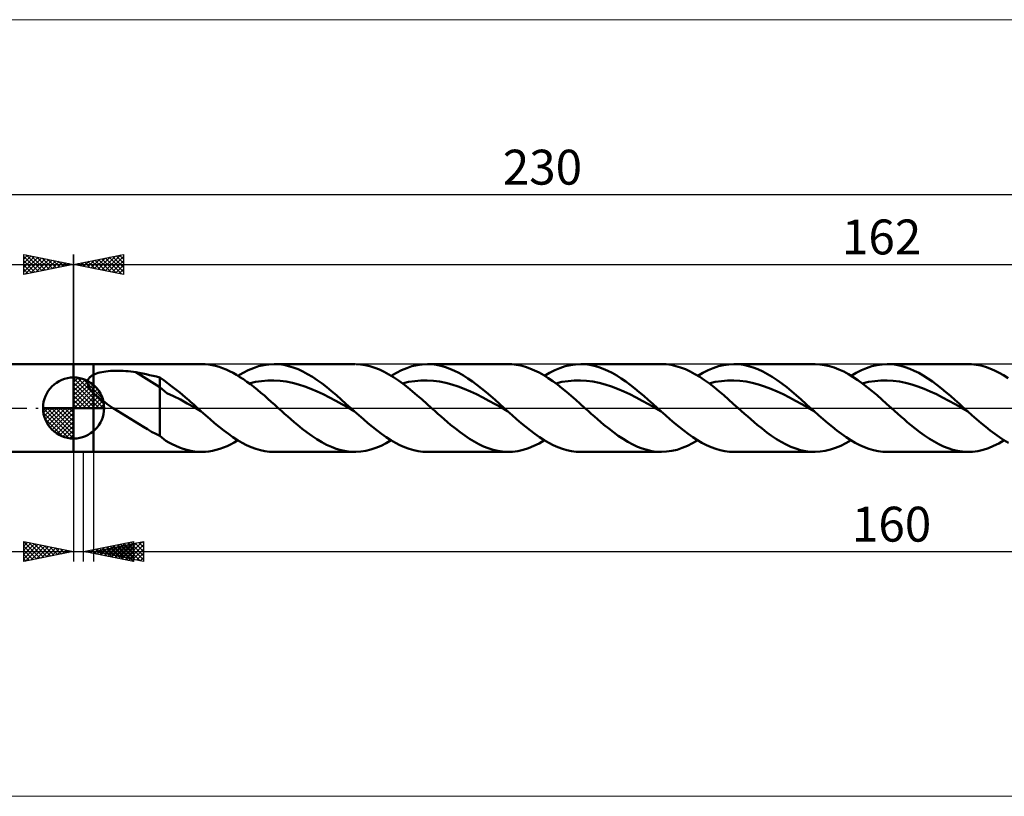
# Model space of a CAD drawing. Units: millimetres. Extents: x -101 to 331, y -39 to 39.
# Drawn here: x -5 to 93, y -39 to 39 of the extents above; entities that cross this region are included whole.
import ezdxf
from ezdxf.enums import TextEntityAlignment as Align

# ---------------------------------------------------------------- set-up
doc = ezdxf.new("R2010")
doc.units = ezdxf.units.MM
doc.header["$LTSCALE"] = 4.6
doc.linetypes.add('cc_dim_arrow', pattern=[0])
doc.linetypes.add('LONGDASH_DASH', pattern=[0.85, 0.4, -0.2, 0.05, -0.2])
for name, color, linetype in [('1', 4, 'CONTINUOUS'), ('2', 7, 'CONTINUOUS'), ('4', 2, 'LONGDASH_DASH'), ('CUT', 1, 'CONTINUOUS'), ('INFTOTAL', 9, 'CONTINUOUS'), ('NOCUT', 7, 'CONTINUOUS'), ('SK1', 4, 'CONTINUOUS'), ('SK2', 7, 'CONTINUOUS'), ('SK4', 2, 'LONGDASH_DASH')]:
    doc.layers.add(name, color=color, linetype=linetype)
doc.styles.get("Standard").update_dxf_attribs({"font": 'Monospac821 BT'})

msp = doc.modelspace()

# ---------------------------------------------------------------- linework, layer by layer
at = {"color": 4, "linetype": 'cc_dim_arrow'}
for p, q in [((0, 2.983), (0.077, 3.06)), ((0, 2.55), (0.474, 3.024)), ((0, 2.983), (2.983, 0)), ((0.377, 3.039), (3.039, 0.377)), ((0, 2.117), (0.83, 2.946)), ((0, 1.684), (1.153, 2.836)), ((0, 1.25), (1.447, 2.698)), ((0, 2.55), (2.55, 0)), ((0, 0.817), (1.717, 2.534)), ((0, 0.384), (1.964, 2.349)), ((0, 2.117), (2.117, 0)), ((0.049, 0), (2.189, 2.14)), ((0.932, 2.917), (2.917, 0.932)), ((1.82, 2.462), (2.462, 1.82)), ((0, 1.684), (1.684, 0)), ((0, 1.25), (1.25, 0)), ((0.482, 0), (2.392, 1.91)), ((0.915, 0), (2.574, 1.659)), ((1.348, 0), (2.731, 1.383)), ((1.781, 0), (2.864, 1.082)), ((-3.06, -0.077), (-2.983, 0)), ((-3.024, -0.474), (-2.55, 0)), ((-2.946, -0.83), (-2.117, 0)), ((-2.836, -1.153), (-1.684, 0)), ((-2.698, -1.447), (-1.25, 0)), ((-2.647, 0), (0, -2.647)), ((-2.534, -1.717), (-0.817, 0)), ((-2.349, -1.964), (-0.384, 0)), ((-2.214, 0), (0, -2.214)), ((-1.781, 0), (0, -1.781)), ((-1.348, 0), (0, -1.348)), ((-0.915, 0), (0, -0.915)), ((-0.482, 0), (0, -0.482)), ((-0.049, 0), (0, -0.049)), ((0, 0.817), (0.817, 0)), ((0, 0.384), (0.384, 0)), ((2.214, 0), (2.968, 0.754)), ((2.647, 0), (3.037, 0.39)), ((-3.062, -0.019), (-0.019, -3.062)), ((-3.021, -0.492), (-0.492, -3.021)), ((-2.14, -2.189), (0, -0.049)), ((-1.91, -2.392), (0, -0.482)), ((-1.659, -2.574), (0, -0.915)), ((-2.863, -1.084), (-1.084, -2.863)), ((-1.383, -2.731), (0, -1.348)), ((-1.082, -2.864), (0, -1.781)), ((-0.754, -2.968), (0, -2.214)), ((-0.39, -3.037), (0, -2.647))]:
    msp.add_line(p, q, dxfattribs=at)
at = {"layer": '1', "color": 4, "linetype": 'CONTINUOUS', "lineweight": 50}
for p, q in [((0, 4.4), (2, 4.4)), ((0, -4.4), (0, 4.4)), ((2, 4.4), (12.836, 4.4)), ((2, -4.4), (2, 4.4)), ((13.198, 4.388), (12.849, 4.4)), ((13.547, 4.354), (13.198, 4.388)), ((13.895, 4.297), (13.547, 4.354)), ((14.243, 4.219), (13.895, 4.297)), ((14.592, 4.119), (14.243, 4.219)), ((14.94, 3.999), (14.592, 4.119)), ((15.289, 3.858), (14.94, 3.999)), ((17.508, 3.795), (18.027, 4.009)), ((18.027, 4.009), (18.546, 4.179)), ((18.546, 4.179), (19.065, 4.301)), ((19.065, 4.301), (19.584, 4.375)), ((19.584, 4.375), (20.103, 4.4)), ((20.583, 4.379), (20.103, 4.4)), ((20.103, 4.4), (28.202, 4.4)), ((21.063, 4.315), (20.583, 4.379)), ((21.543, 4.21), (21.063, 4.315)), ((22.024, 4.065), (21.543, 4.21)), ((22.504, 3.88), (22.024, 4.065)), ((28.762, 4.371), (28.288, 4.399)), ((29.237, 4.302), (28.762, 4.371)), ((29.711, 4.192), (29.237, 4.302)), ((30.186, 4.043), (29.711, 4.192)), ((30.66, 3.856), (30.186, 4.043)), ((32.873, 3.795), (33.392, 4.009)), ((33.392, 4.009), (33.911, 4.179)), ((33.911, 4.179), (34.43, 4.301)), ((34.43, 4.301), (34.949, 4.375)), ((34.949, 4.375), (35.468, 4.4)), ((35.92, 4.381), (35.468, 4.4)), ((35.469, 4.4), (43.568, 4.4)), ((36.372, 4.325), (35.92, 4.381)), ((36.824, 4.232), (36.372, 4.325)), ((37.276, 4.103), (36.824, 4.232)), ((37.728, 3.939), (37.276, 4.103)), ((43.921, 4.389), (43.463, 4.399)), ((44.378, 4.34), (43.921, 4.389)), ((44.836, 4.253), (44.378, 4.34)), ((45.294, 4.129), (44.836, 4.253)), ((45.752, 3.969), (45.294, 4.129)), ((46.21, 3.774), (45.752, 3.969)), ((48.24, 3.795), (48.759, 4.009)), ((48.759, 4.009), (49.278, 4.179)), ((49.278, 4.179), (49.797, 4.301)), ((49.797, 4.301), (50.316, 4.375)), ((50.316, 4.375), (50.835, 4.4)), ((51.287, 4.381), (50.835, 4.4)), ((50.835, 4.4), (58.934, 4.4)), ((51.739, 4.325), (51.287, 4.381)), ((52.191, 4.232), (51.739, 4.325)), ((52.642, 4.103), (52.191, 4.232)), ((53.094, 3.939), (52.642, 4.103)), ((59.414, 4.379), (58.934, 4.4)), ((59.893, 4.316), (59.414, 4.379)), ((60.374, 4.211), (59.893, 4.316)), ((60.853, 4.066), (60.374, 4.211)), ((61.333, 3.881), (60.853, 4.066)), ((63.606, 3.795), (64.125, 4.009)), ((64.125, 4.009), (64.644, 4.179)), ((64.644, 4.179), (65.163, 4.301)), ((65.163, 4.301), (65.682, 4.375)), ((65.682, 4.375), (66.201, 4.4)), ((66.681, 4.379), (66.201, 4.4)), ((66.201, 4.4), (74.3, 4.4)), ((67.161, 4.315), (66.681, 4.379)), ((67.641, 4.211), (67.161, 4.315)), ((68.121, 4.065), (67.641, 4.211)), ((68.602, 3.881), (68.121, 4.065)), ((74.807, 4.376), (74.328, 4.4)), ((75.284, 4.311), (74.807, 4.376)), ((75.763, 4.205), (75.284, 4.311)), ((76.241, 4.058), (75.763, 4.205)), ((76.719, 3.873), (76.241, 4.058)), ((78.972, 3.795), (79.491, 4.009)), ((79.491, 4.009), (80.01, 4.179)), ((80.01, 4.179), (80.529, 4.301)), ((80.529, 4.301), (81.048, 4.375)), ((81.048, 4.375), (81.567, 4.4)), ((82.019, 4.381), (81.567, 4.4)), ((81.567, 4.4), (89.666, 4.4)), ((82.471, 4.325), (82.019, 4.381)), ((82.923, 4.232), (82.471, 4.325)), ((83.375, 4.103), (82.923, 4.232)), ((83.826, 3.939), (83.375, 4.103)), ((90.027, 4.388), (89.569, 4.399)), ((90.485, 4.339), (90.027, 4.388)), ((90.942, 4.251), (90.485, 4.339)), ((91.4, 4.127), (90.942, 4.251)), ((91.857, 3.966), (91.4, 4.127)), ((92.314, 3.771), (91.857, 3.966)), ((0, 0), (0, 3.062)), ((1.509, 2.934), (1.547, 2.989)), ((1.547, 2.989), (1.591, 3.042)), ((1.591, 3.042), (1.639, 3.092)), ((1.639, 3.092), (1.691, 3.139)), ((1.691, 3.139), (1.747, 3.183)), ((1.747, 3.183), (1.806, 3.225)), ((1.806, 3.225), (1.868, 3.265)), ((1.868, 3.265), (1.933, 3.302)), ((1.933, 3.302), (2, 3.336)), ((2, 3.336), (2.142, 3.4)), ((2.142, 3.4), (2.296, 3.458)), ((2.296, 3.458), (2.463, 3.51)), ((2.463, 3.51), (2.64, 3.557)), ((2.64, 3.557), (2.829, 3.598)), ((2.829, 3.598), (3.029, 3.635)), ((3.029, 3.635), (3.24, 3.666)), ((3.24, 3.666), (3.462, 3.691)), ((3.462, 3.691), (3.694, 3.711)), ((3.694, 3.711), (3.936, 3.725)), ((3.936, 3.725), (4.186, 3.734)), ((4.186, 3.734), (4.445, 3.736)), ((4.706, 3.732), (4.445, 3.736)), ((4.965, 3.723), (4.706, 3.732)), ((5.224, 3.707), (4.965, 3.723)), ((5.481, 3.684), (5.224, 3.707)), ((5.737, 3.656), (5.481, 3.684)), ((5.991, 3.621), (5.737, 3.656)), ((6.244, 3.58), (5.991, 3.621)), ((8.653, 2.074), (6.244, 3.58)), ((6.59, 3.517), (6.244, 3.58)), ((6.936, 3.451), (6.59, 3.517)), ((7.282, 3.381), (6.936, 3.451)), ((7.627, 3.307), (7.282, 3.381)), ((7.97, 3.228), (7.627, 3.307)), ((8.313, 3.145), (7.97, 3.228)), ((8.653, 3.058), (8.313, 3.145)), ((9.087, 2.742), (8.653, 3.058)), ((8.653, -2.804), (8.653, 3.058)), ((15.637, 3.698), (15.289, 3.858)), ((15.986, 3.519), (15.637, 3.698)), ((16.334, 3.322), (15.986, 3.519)), ((16.682, 3.108), (16.334, 3.322)), ((16.47, 3.241), (16.989, 3.538)), ((17.031, 2.878), (16.682, 3.108)), ((16.989, 3.538), (17.508, 3.795)), ((22.984, 3.658), (22.504, 3.88)), ((23.464, 3.401), (22.984, 3.658)), ((23.944, 3.111), (23.464, 3.401)), ((24.424, 2.791), (23.944, 3.111)), ((31.135, 3.632), (30.66, 3.856)), ((31.61, 3.375), (31.135, 3.632)), ((32.084, 3.085), (31.61, 3.375)), ((31.836, 3.241), (32.355, 3.538)), ((32.559, 2.767), (32.084, 3.085)), ((32.355, 3.538), (32.873, 3.795)), ((38.18, 3.741), (37.728, 3.939)), ((38.632, 3.512), (38.18, 3.741)), ((39.084, 3.252), (38.632, 3.512)), ((39.536, 2.965), (39.084, 3.252)), ((39.988, 2.652), (39.536, 2.965)), ((46.667, 3.546), (46.21, 3.774)), ((47.126, 3.287), (46.667, 3.546)), ((47.584, 2.998), (47.126, 3.287)), ((47.202, 3.241), (47.721, 3.538)), ((48.042, 2.684), (47.584, 2.998)), ((47.721, 3.538), (48.24, 3.795)), ((53.546, 3.741), (53.094, 3.939)), ((53.998, 3.511), (53.546, 3.741)), ((54.45, 3.252), (53.998, 3.511)), ((54.902, 2.964), (54.45, 3.252)), ((55.354, 2.652), (54.902, 2.964)), ((61.814, 3.659), (61.333, 3.881)), ((62.293, 3.402), (61.814, 3.659)), ((62.774, 3.113), (62.293, 3.402)), ((62.568, 3.241), (63.087, 3.538)), ((63.254, 2.793), (62.774, 3.113)), ((63.087, 3.538), (63.606, 3.795)), ((69.082, 3.659), (68.602, 3.881)), ((69.562, 3.401), (69.082, 3.659)), ((70.042, 3.111), (69.562, 3.401)), ((70.523, 2.792), (70.042, 3.111)), ((77.197, 3.651), (76.719, 3.873)), ((77.675, 3.393), (77.197, 3.651)), ((78.154, 3.104), (77.675, 3.393)), ((77.934, 3.241), (78.453, 3.538)), ((78.633, 2.784), (78.154, 3.104)), ((78.453, 3.538), (78.972, 3.795)), ((84.278, 3.741), (83.826, 3.939)), ((84.73, 3.511), (84.278, 3.741)), ((85.182, 3.252), (84.73, 3.511)), ((85.634, 2.964), (85.182, 3.252)), ((86.086, 2.652), (85.634, 2.964)), ((92.772, 3.543), (92.314, 3.771)), ((93.229, 3.283), (92.772, 3.543)), ((93.687, 2.996), (93.229, 3.283)), ((1.403, 2.552), (1.405, 2.62)), ((1.408, 2.483), (1.403, 2.552)), ((1.405, 2.62), (1.413, 2.687)), ((1.419, 2.413), (1.408, 2.483)), ((1.413, 2.687), (1.427, 2.751)), ((1.436, 2.344), (1.419, 2.413)), ((1.427, 2.751), (1.448, 2.814)), ((1.457, 2.275), (1.436, 2.344)), ((1.448, 2.814), (1.476, 2.875)), ((1.484, 2.206), (1.457, 2.275)), ((1.476, 2.875), (1.509, 2.934)), ((1.516, 2.138), (1.484, 2.206)), ((1.551, 2.07), (1.516, 2.138)), ((1.59, 2.002), (1.551, 2.07)), ((1.633, 1.935), (1.59, 2.002)), ((9.335, 1.473), (8.653, 2.074)), ((9.843, 2.161), (9.087, 2.742)), ((10.635, 1.539), (9.843, 2.161)), ((17.38, 2.634), (17.031, 2.878)), ((17.728, 2.376), (17.38, 2.634)), ((17.602, 2.471), (18.221, 2.61)), ((18.077, 2.107), (17.728, 2.376)), ((18.426, 1.826), (18.077, 2.107)), ((18.221, 2.61), (18.841, 2.707)), ((18.841, 2.707), (19.46, 2.76)), ((19.46, 2.76), (20.08, 2.769)), ((20.699, 2.734), (20.08, 2.769)), ((21.319, 2.655), (20.699, 2.734)), ((21.938, 2.534), (21.319, 2.655)), ((22.558, 2.371), (21.938, 2.534)), ((23.177, 2.171), (22.558, 2.371)), ((23.797, 1.936), (23.177, 2.171)), ((24.905, 2.445), (24.424, 2.791)), ((25.385, 2.074), (24.905, 2.445)), ((25.865, 1.684), (25.385, 2.074)), ((33.034, 2.422), (32.559, 2.767)), ((32.968, 2.472), (33.587, 2.61)), ((33.509, 2.054), (33.034, 2.422)), ((33.984, 1.667), (33.509, 2.054)), ((33.587, 2.61), (34.207, 2.707)), ((34.207, 2.707), (34.826, 2.76)), ((34.826, 2.76), (35.446, 2.769)), ((36.065, 2.734), (35.446, 2.769)), ((36.685, 2.655), (36.065, 2.734)), ((37.304, 2.533), (36.685, 2.655)), ((37.924, 2.371), (37.304, 2.533)), ((38.543, 2.171), (37.924, 2.371)), ((39.163, 1.936), (38.543, 2.171)), ((40.44, 2.317), (39.988, 2.652)), ((40.892, 1.961), (40.44, 2.317)), ((48.501, 2.346), (48.042, 2.684)), ((48.334, 2.472), (48.953, 2.61)), ((48.958, 1.988), (48.501, 2.346)), ((48.953, 2.61), (49.573, 2.707)), ((49.417, 1.612), (48.958, 1.988)), ((49.573, 2.707), (50.192, 2.76)), ((50.192, 2.76), (50.812, 2.77)), ((51.432, 2.733), (50.812, 2.77)), ((52.051, 2.655), (51.432, 2.733)), ((52.671, 2.533), (52.051, 2.655)), ((53.29, 2.372), (52.671, 2.533)), ((53.91, 2.17), (53.29, 2.372)), ((54.53, 1.936), (53.91, 2.17)), ((55.806, 2.316), (55.354, 2.652)), ((56.258, 1.961), (55.806, 2.316)), ((63.734, 2.446), (63.254, 2.793)), ((63.7, 2.471), (64.32, 2.61)), ((64.215, 2.076), (63.734, 2.446)), ((64.695, 1.685), (64.215, 2.076)), ((64.32, 2.61), (64.939, 2.707)), ((64.939, 2.707), (65.559, 2.76)), ((65.559, 2.76), (66.178, 2.769)), ((66.798, 2.734), (66.178, 2.769)), ((67.418, 2.655), (66.798, 2.734)), ((68.037, 2.533), (67.418, 2.655)), ((68.657, 2.371), (68.037, 2.533)), ((69.276, 2.171), (68.657, 2.371)), ((69.896, 1.936), (69.276, 2.171)), ((71.003, 2.445), (70.523, 2.792)), ((71.483, 2.074), (71.003, 2.445)), ((71.963, 1.684), (71.483, 2.074)), ((79.111, 2.438), (78.633, 2.784)), ((79.066, 2.471), (79.686, 2.61)), ((79.59, 2.069), (79.111, 2.438)), ((80.068, 1.679), (79.59, 2.069)), ((79.686, 2.61), (80.305, 2.706)), ((80.305, 2.706), (80.925, 2.76)), ((80.925, 2.76), (81.544, 2.769)), ((82.164, 2.734), (81.544, 2.769)), ((82.784, 2.654), (82.164, 2.734)), ((83.403, 2.534), (82.784, 2.654)), ((84.023, 2.371), (83.403, 2.534)), ((84.642, 2.171), (84.023, 2.371)), ((85.262, 1.936), (84.642, 2.171)), ((86.538, 2.316), (86.086, 2.652)), ((86.99, 1.961), (86.538, 2.316)), ((1.679, 1.869), (1.633, 1.935)), ((1.727, 1.804), (1.679, 1.869)), ((1.778, 1.74), (1.727, 1.804)), ((1.831, 1.677), (1.778, 1.74)), ((1.886, 1.615), (1.831, 1.677)), ((1.943, 1.554), (1.886, 1.615)), ((2, 1.494), (1.943, 1.554)), ((2.251, 1.256), (2, 1.494)), ((2.518, 1.03), (2.251, 1.256)), ((2.795, 0.813), (2.518, 1.03)), ((10.023, 1.203), (9.335, 1.473)), ((10.71, 0.846), (10.023, 1.203)), ((11.18, 1.101), (10.635, 1.539)), ((11.375, 0.932), (11.18, 1.101)), ((18.775, 1.536), (18.426, 1.826)), ((19.123, 1.239), (18.775, 1.536)), ((19.472, 0.935), (19.123, 1.239)), ((24.417, 1.671), (23.797, 1.936)), ((25.036, 1.377), (24.417, 1.671)), ((25.656, 1.063), (25.036, 1.377)), ((26.275, 0.731), (25.656, 1.063)), ((26.345, 1.277), (25.865, 1.684)), ((26.825, 0.858), (26.345, 1.277)), ((34.459, 1.264), (33.984, 1.667)), ((34.934, 0.85), (34.459, 1.264)), ((39.783, 1.67), (39.163, 1.936)), ((40.402, 1.378), (39.783, 1.67)), ((41.022, 1.063), (40.402, 1.378)), ((41.344, 1.59), (40.892, 1.961)), ((41.641, 0.731), (41.022, 1.063)), ((41.796, 1.204), (41.344, 1.59)), ((42.248, 0.809), (41.796, 1.204)), ((49.876, 1.221), (49.417, 1.612)), ((50.334, 0.82), (49.876, 1.221)), ((55.149, 1.669), (54.53, 1.936)), ((55.769, 1.378), (55.149, 1.669)), ((56.388, 1.062), (55.769, 1.378)), ((56.71, 1.59), (56.258, 1.961)), ((57.008, 0.731), (56.388, 1.062)), ((57.162, 1.204), (56.71, 1.59)), ((57.614, 0.809), (57.162, 1.204)), ((65.176, 1.278), (64.695, 1.685)), ((65.656, 0.859), (65.176, 1.278)), ((70.515, 1.67), (69.896, 1.936)), ((71.135, 1.377), (70.515, 1.67)), ((71.755, 1.062), (71.135, 1.377)), ((72.374, 0.731), (71.755, 1.062)), ((72.443, 1.277), (71.963, 1.684)), ((72.924, 0.859), (72.443, 1.277)), ((80.547, 1.274), (80.068, 1.679)), ((81.026, 0.856), (80.547, 1.274)), ((85.881, 1.67), (85.262, 1.936)), ((86.501, 1.377), (85.881, 1.67)), ((87.12, 1.063), (86.501, 1.377)), ((87.442, 1.59), (86.99, 1.961)), ((87.74, 0.731), (87.12, 1.063)), ((87.894, 1.204), (87.442, 1.59)), ((88.346, 0.809), (87.894, 1.204)), ((0, 0), (-3.062, 0)), ((0, 0), (3.062, 0)), ((0, -3.062), (0, 0)), ((3.084, 0.602), (2.795, 0.813)), ((3.381, 0.395), (3.084, 0.602)), ((3.679, 0.194), (3.381, 0.395)), ((3.976, 0), (3.679, 0.194)), ((4.408, -0.277), (3.976, 0)), ((11.394, 0.459), (10.71, 0.846)), ((11.549, 0.778), (11.375, 0.932)), ((12.081, 0.076), (11.394, 0.459)), ((11.724, 0.624), (11.549, 0.778)), ((11.898, 0.469), (11.724, 0.624)), ((12.072, 0.313), (11.898, 0.469)), ((12.246, 0.157), (12.072, 0.313)), ((12.767, -0.312), (12.081, 0.076)), ((12.42, 0), (12.246, 0.157)), ((12.478, -0.052), (12.42, 0)), ((19.821, 0.626), (19.472, 0.935)), ((20.17, 0.314), (19.821, 0.626)), ((20.519, 0), (20.17, 0.314)), ((20.838, -0.287), (20.519, 0)), ((26.895, 0.388), (26.275, 0.731)), ((27.306, 0.431), (26.825, 0.858)), ((27.514, 0.037), (26.895, 0.388)), ((27.786, 0), (27.306, 0.431)), ((28.134, -0.312), (27.514, 0.037)), ((27.844, -0.052), (27.786, 0)), ((35.41, 0.427), (34.934, 0.85)), ((35.885, 0), (35.41, 0.427)), ((36.204, -0.287), (35.885, 0)), ((42.261, 0.387), (41.641, 0.731)), ((42.7, 0.406), (42.248, 0.809)), ((42.88, 0.038), (42.261, 0.387)), ((43.152, 0), (42.7, 0.406)), ((43.5, -0.313), (42.88, 0.038)), ((43.21, -0.052), (43.152, 0)), ((50.793, 0.412), (50.334, 0.82)), ((51.251, 0), (50.793, 0.412)), ((51.57, -0.286), (51.251, 0)), ((57.627, 0.387), (57.008, 0.731)), ((58.066, 0.406), (57.614, 0.809)), ((58.247, 0.037), (57.627, 0.387)), ((58.518, 0), (58.066, 0.406)), ((58.867, -0.313), (58.247, 0.037)), ((58.576, -0.052), (58.518, 0)), ((66.136, 0.432), (65.656, 0.859)), ((66.617, 0), (66.136, 0.432)), ((66.936, -0.286), (66.617, 0)), ((72.994, 0.387), (72.374, 0.731)), ((73.404, 0.431), (72.924, 0.859)), ((73.613, 0.037), (72.994, 0.387)), ((73.884, 0), (73.404, 0.431)), ((74.233, -0.313), (73.613, 0.037)), ((73.942, -0.052), (73.884, 0)), ((81.504, 0.43), (81.026, 0.856)), ((81.984, 0), (81.504, 0.43)), ((82.302, -0.287), (81.984, 0)), ((88.36, 0.387), (87.74, 0.731)), ((88.798, 0.406), (88.346, 0.809)), ((88.979, 0.037), (88.36, 0.387)), ((89.25, 0), (88.798, 0.406)), ((89.599, -0.313), (88.979, 0.037)), ((89.308, -0.052), (89.25, 0)), ((4.843, -0.552), (4.408, -0.277)), ((5.277, -0.824), (4.843, -0.552)), ((5.711, -1.095), (5.277, -0.824)), ((12.536, -0.104), (12.478, -0.052)), ((12.594, -0.156), (12.536, -0.104)), ((12.651, -0.208), (12.594, -0.156)), ((12.709, -0.26), (12.651, -0.208)), ((12.767, -0.312), (12.709, -0.26)), ((13.225, -0.721), (12.767, -0.312)), ((13.684, -1.124), (13.225, -0.721)), ((21.157, -0.572), (20.838, -0.287)), ((21.475, -0.855), (21.157, -0.572)), ((21.795, -1.134), (21.475, -0.855)), ((27.901, -0.104), (27.844, -0.052)), ((27.959, -0.156), (27.901, -0.104)), ((28.017, -0.208), (27.959, -0.156)), ((28.075, -0.26), (28.017, -0.208)), ((28.133, -0.312), (28.075, -0.26)), ((28.591, -0.721), (28.133, -0.312)), ((29.05, -1.124), (28.591, -0.721)), ((36.523, -0.572), (36.204, -0.287)), ((36.842, -0.855), (36.523, -0.572)), ((37.16, -1.134), (36.842, -0.855)), ((43.268, -0.104), (43.21, -0.052)), ((43.325, -0.156), (43.268, -0.104)), ((43.383, -0.208), (43.325, -0.156)), ((43.441, -0.26), (43.383, -0.208)), ((43.499, -0.312), (43.441, -0.26)), ((43.957, -0.721), (43.499, -0.312)), ((44.416, -1.124), (43.957, -0.721)), ((51.889, -0.572), (51.57, -0.286)), ((52.208, -0.855), (51.889, -0.572)), ((52.526, -1.134), (52.208, -0.855)), ((58.634, -0.104), (58.576, -0.052)), ((58.692, -0.156), (58.634, -0.104)), ((58.75, -0.208), (58.692, -0.156)), ((58.808, -0.26), (58.75, -0.208)), ((58.866, -0.312), (58.808, -0.26)), ((59.324, -0.722), (58.866, -0.312)), ((59.783, -1.125), (59.324, -0.722)), ((67.255, -0.572), (66.936, -0.286)), ((67.574, -0.855), (67.255, -0.572)), ((67.893, -1.134), (67.574, -0.855)), ((74, -0.104), (73.942, -0.052)), ((74.058, -0.156), (74, -0.104)), ((74.116, -0.208), (74.058, -0.156)), ((74.174, -0.261), (74.116, -0.208)), ((74.232, -0.313), (74.174, -0.261)), ((74.69, -0.722), (74.232, -0.313)), ((75.149, -1.125), (74.69, -0.722)), ((82.621, -0.572), (82.302, -0.287)), ((82.94, -0.855), (82.621, -0.572)), ((83.259, -1.134), (82.94, -0.855)), ((89.366, -0.104), (89.308, -0.052)), ((89.424, -0.156), (89.366, -0.104)), ((89.482, -0.208), (89.424, -0.156)), ((89.54, -0.26), (89.482, -0.208)), ((89.598, -0.312), (89.54, -0.26)), ((90.056, -0.722), (89.598, -0.312)), ((90.515, -1.125), (90.056, -0.722)), ((6.142, -1.364), (5.711, -1.095)), ((6.569, -1.629), (6.142, -1.364)), ((6.995, -1.889), (6.569, -1.629)), ((7.412, -2.139), (6.995, -1.889)), ((14.142, -1.517), (13.684, -1.124)), ((14.6, -1.897), (14.142, -1.517)), ((15.059, -2.261), (14.6, -1.897)), ((22.114, -1.409), (21.795, -1.134)), ((22.432, -1.677), (22.114, -1.409)), ((22.919, -2.073), (22.432, -1.677)), ((29.508, -1.517), (29.05, -1.124)), ((29.967, -1.897), (29.508, -1.517)), ((30.425, -2.26), (29.967, -1.897)), ((37.48, -1.409), (37.16, -1.134)), ((37.798, -1.677), (37.48, -1.409)), ((38.269, -2.061), (37.798, -1.677)), ((44.874, -1.517), (44.416, -1.124)), ((45.333, -1.897), (44.874, -1.517)), ((45.791, -2.261), (45.333, -1.897)), ((52.845, -1.409), (52.526, -1.134)), ((53.164, -1.677), (52.845, -1.409)), ((53.645, -2.068), (53.164, -1.677)), ((60.241, -1.518), (59.783, -1.125)), ((60.699, -1.898), (60.241, -1.518)), ((61.158, -2.261), (60.699, -1.898)), ((68.211, -1.409), (67.893, -1.134)), ((68.53, -1.677), (68.211, -1.409)), ((69.013, -2.07), (68.53, -1.677)), ((75.607, -1.518), (75.149, -1.125)), ((76.066, -1.898), (75.607, -1.518)), ((76.524, -2.261), (76.066, -1.898)), ((83.577, -1.409), (83.259, -1.134)), ((83.896, -1.677), (83.577, -1.409)), ((84.369, -2.062), (83.896, -1.677)), ((90.973, -1.518), (90.515, -1.125)), ((91.432, -1.898), (90.973, -1.518)), ((91.89, -2.261), (91.432, -1.898)), ((7.823, -2.374), (7.412, -2.139)), ((8.235, -2.596), (7.823, -2.374)), ((8.653, -2.804), (8.235, -2.596)), ((9.237, -3.282), (8.653, -2.804)), ((15.518, -2.604), (15.059, -2.261)), ((15.976, -2.924), (15.518, -2.604)), ((16.434, -3.219), (15.976, -2.924)), ((23.406, -2.449), (22.919, -2.073)), ((23.894, -2.801), (23.406, -2.449)), ((24.382, -3.125), (23.894, -2.801)), ((30.884, -2.604), (30.425, -2.26)), ((31.342, -2.924), (30.884, -2.604)), ((31.8, -3.219), (31.342, -2.924)), ((38.741, -2.426), (38.269, -2.061)), ((39.213, -2.768), (38.741, -2.426)), ((39.685, -3.085), (39.213, -2.768)), ((46.25, -2.604), (45.791, -2.261)), ((46.708, -2.924), (46.25, -2.604)), ((47.167, -3.219), (46.708, -2.924)), ((54.125, -2.439), (53.645, -2.068)), ((54.606, -2.787), (54.125, -2.439)), ((55.086, -3.107), (54.606, -2.787)), ((61.616, -2.604), (61.158, -2.261)), ((62.075, -2.925), (61.616, -2.604)), ((62.533, -3.22), (62.075, -2.925)), ((69.496, -2.443), (69.013, -2.07)), ((69.979, -2.792), (69.496, -2.443)), ((70.462, -3.113), (69.979, -2.792)), ((76.982, -2.604), (76.524, -2.261)), ((77.441, -2.925), (76.982, -2.604)), ((77.899, -3.22), (77.441, -2.925)), ((84.841, -2.427), (84.369, -2.062)), ((85.313, -2.769), (84.841, -2.427)), ((85.785, -3.086), (85.313, -2.769)), ((92.349, -2.605), (91.89, -2.261)), ((92.807, -2.925), (92.349, -2.605)), ((93.266, -3.22), (92.807, -2.925)), ((9.553, -3.464), (9.237, -3.282)), ((9.875, -3.622), (9.553, -3.464)), ((10.256, -3.797), (9.875, -3.622)), ((10.633, -3.96), (10.256, -3.797)), ((15.021, -3.968), (15.383, -3.817)), ((15.383, -3.817), (15.745, -3.644)), ((15.745, -3.644), (16.108, -3.452)), ((16.108, -3.452), (16.469, -3.241)), ((16.893, -3.486), (16.434, -3.219)), ((17.351, -3.722), (16.893, -3.486)), ((17.81, -3.925), (17.351, -3.722)), ((18.269, -4.094), (17.81, -3.925)), ((24.87, -3.418), (24.382, -3.125)), ((25.358, -3.677), (24.87, -3.418)), ((25.846, -3.899), (25.358, -3.677)), ((26.334, -4.083), (25.846, -3.899)), ((30.315, -3.996), (30.821, -3.784)), ((30.821, -3.784), (31.328, -3.531)), ((31.328, -3.531), (31.836, -3.241)), ((32.259, -3.486), (31.8, -3.219)), ((32.717, -3.722), (32.259, -3.486)), ((33.176, -3.925), (32.717, -3.722)), ((33.634, -4.094), (33.176, -3.925)), ((40.157, -3.373), (39.685, -3.085)), ((40.629, -3.629), (40.157, -3.373)), ((41.101, -3.852), (40.629, -3.629)), ((41.573, -4.039), (41.101, -3.852)), ((45.598, -4.026), (46.133, -3.809)), ((46.133, -3.809), (46.667, -3.546)), ((46.667, -3.546), (47.202, -3.241)), ((47.625, -3.486), (47.167, -3.219)), ((48.084, -3.722), (47.625, -3.486)), ((48.542, -3.925), (48.084, -3.722)), ((49.001, -4.094), (48.542, -3.925)), ((55.567, -3.398), (55.086, -3.107)), ((56.048, -3.656), (55.567, -3.398)), ((56.529, -3.878), (56.048, -3.656)), ((57.01, -4.064), (56.529, -3.878)), ((61.01, -4.01), (61.529, -3.795)), ((61.529, -3.795), (62.048, -3.538)), ((62.048, -3.538), (62.568, -3.241)), ((62.992, -3.486), (62.533, -3.22)), ((63.45, -3.722), (62.992, -3.486)), ((63.908, -3.925), (63.45, -3.722)), ((64.367, -4.094), (63.908, -3.925)), ((70.945, -3.405), (70.462, -3.113)), ((71.428, -3.663), (70.945, -3.405)), ((71.911, -3.885), (71.428, -3.663)), ((72.395, -4.07), (71.911, -3.885)), ((76.388, -4.005), (76.903, -3.791)), ((76.903, -3.791), (77.419, -3.536)), ((77.419, -3.536), (77.934, -3.241)), ((78.358, -3.486), (77.899, -3.22)), ((78.816, -3.722), (78.358, -3.486)), ((79.275, -3.925), (78.816, -3.722)), ((79.733, -4.094), (79.275, -3.925)), ((86.257, -3.374), (85.785, -3.086)), ((86.73, -3.631), (86.257, -3.374)), ((87.203, -3.853), (86.73, -3.631)), ((87.675, -4.04), (87.203, -3.853)), ((91.7, -4.025), (92.233, -3.808)), ((92.233, -3.808), (92.767, -3.545)), ((92.767, -3.545), (93.3, -3.241)), ((93.724, -3.486), (93.266, -3.22)), ((0, -4.4), (2, -4.4)), ((12.836, -4.4), (2, -4.4)), ((11, -4.094), (10.633, -3.96)), ((11.368, -4.204), (11, -4.094)), ((11.738, -4.29), (11.368, -4.204)), ((12.109, -4.351), (11.738, -4.29)), ((12.478, -4.388), (12.109, -4.351)), ((12.848, -4.4), (12.478, -4.388)), ((12.848, -4.4), (13.21, -4.387)), ((13.21, -4.387), (13.572, -4.35)), ((13.572, -4.35), (13.934, -4.289)), ((13.934, -4.289), (14.296, -4.205)), ((14.296, -4.205), (14.659, -4.098)), ((14.659, -4.098), (15.021, -3.968)), ((18.727, -4.227), (18.269, -4.094)), ((19.186, -4.323), (18.727, -4.227)), ((19.644, -4.381), (19.186, -4.323)), ((20.103, -4.4), (19.644, -4.381)), ((28.202, -4.4), (20.103, -4.4)), ((26.823, -4.226), (26.334, -4.083)), ((27.311, -4.327), (26.823, -4.226)), ((27.799, -4.385), (27.311, -4.327)), ((28.288, -4.399), (27.799, -4.385)), ((28.288, -4.399), (28.794, -4.368)), ((28.794, -4.368), (29.301, -4.289)), ((29.301, -4.289), (29.808, -4.165)), ((29.808, -4.165), (30.315, -3.996)), ((34.093, -4.227), (33.634, -4.094)), ((34.551, -4.323), (34.093, -4.227)), ((35.01, -4.381), (34.551, -4.323)), ((35.468, -4.4), (35.01, -4.381)), ((43.568, -4.4), (35.469, -4.4)), ((42.045, -4.188), (41.573, -4.039)), ((42.518, -4.299), (42.045, -4.188)), ((42.99, -4.369), (42.518, -4.299)), ((43.463, -4.399), (42.99, -4.369)), ((43.463, -4.399), (43.997, -4.383)), ((43.997, -4.383), (44.53, -4.315)), ((44.53, -4.315), (45.065, -4.196)), ((45.065, -4.196), (45.598, -4.026)), ((49.459, -4.227), (49.001, -4.094)), ((49.918, -4.323), (49.459, -4.227)), ((50.376, -4.381), (49.918, -4.323)), ((50.835, -4.4), (50.376, -4.381)), ((58.934, -4.4), (50.835, -4.4)), ((57.491, -4.21), (57.01, -4.064)), ((57.972, -4.315), (57.491, -4.21)), ((58.453, -4.379), (57.972, -4.315)), ((58.934, -4.4), (58.453, -4.379)), ((58.934, -4.4), (59.453, -4.375)), ((59.453, -4.375), (59.972, -4.301)), ((59.972, -4.301), (60.491, -4.179)), ((60.491, -4.179), (61.01, -4.01)), ((64.825, -4.227), (64.367, -4.094)), ((65.284, -4.323), (64.825, -4.227)), ((65.742, -4.381), (65.284, -4.323)), ((66.201, -4.4), (65.742, -4.381)), ((74.3, -4.4), (66.201, -4.4)), ((72.878, -4.215), (72.395, -4.07)), ((73.362, -4.319), (72.878, -4.215)), ((73.845, -4.381), (73.362, -4.319)), ((74.328, -4.4), (73.845, -4.381)), ((74.328, -4.4), (74.844, -4.373)), ((74.844, -4.373), (75.358, -4.297)), ((75.358, -4.297), (75.873, -4.174)), ((75.873, -4.174), (76.388, -4.005)), ((80.191, -4.227), (79.733, -4.094)), ((80.65, -4.323), (80.191, -4.227)), ((81.108, -4.381), (80.65, -4.323)), ((81.567, -4.4), (81.108, -4.381)), ((89.666, -4.4), (81.567, -4.4)), ((88.148, -4.19), (87.675, -4.04)), ((88.62, -4.3), (88.148, -4.19)), ((89.094, -4.37), (88.62, -4.3)), ((89.566, -4.399), (89.094, -4.37)), ((89.566, -4.399), (90.099, -4.383)), ((90.099, -4.383), (90.633, -4.314)), ((90.633, -4.314), (91.166, -4.195)), ((91.166, -4.195), (91.7, -4.025))]:
    msp.add_line(p, q, dxfattribs=at)
for start, end in [(90, 180), (0, 90), (180, 270), (270, 0)]:
    msp.add_arc((0, 0), 3.062, start, end, dxfattribs=at)
at = {"layer": '2', "color": 7, "linetype": 'CONTINUOUS', "lineweight": 25}
for p, q in [((0, 0), (0, 15.4)), ((0, 14.4), (5, 15.4)), ((1.393, 14.121), (2.09, 14.818)), ((1.747, 14.051), (2.62, 14.924)), ((2.101, 13.98), (3.151, 15.03)), ((2.142, 14.828), (3.213, 13.757)), ((2.454, 13.909), (3.681, 15.136)), ((2.496, 14.899), (3.744, 13.651)), ((2.808, 13.838), (4.211, 15.242)), ((2.849, 14.97), (4.274, 13.545)), ((3.161, 13.768), (4.742, 15.348)), ((3.203, 15.041), (4.804, 13.439)), ((3.515, 13.697), (5, 15.182)), ((3.556, 15.111), (5, 13.668)), ((3.91, 15.182), (5, 14.092)), ((4.263, 15.253), (5, 14.516)), ((4.617, 15.323), (5, 14.94)), ((4.971, 15.394), (5, 15.365)), ((5, 15.4), (5, 13.4)), ((0, 14.4), (162, 14.4)), ((5, 13.4), (0, 14.4)), ((0.021, 14.404), (0.031, 14.394)), ((0.333, 14.333), (0.499, 14.5)), ((0.374, 14.475), (0.562, 14.288)), ((0.686, 14.263), (1.029, 14.606)), ((0.728, 14.546), (1.092, 14.182)), ((1.04, 14.192), (1.56, 14.712)), ((1.081, 14.616), (1.622, 14.076)), ((1.435, 14.687), (2.153, 13.97)), ((1.789, 14.758), (2.683, 13.863)), ((3.868, 13.626), (5, 14.758)), ((4.222, 13.556), (5, 14.334)), ((4.575, 13.485), (5, 13.91)), ((4.929, 13.414), (5, 13.485)), ((0, -4.4), (0, -15.4)), ((1.01, -15.4), (1.01, -4.4)), ((2, -4.4), (2, -15.4)), ((-5, -15.4), (-5, -13.4)), ((-5, -13.4), (0, -14.4)), ((-5, -13.419), (-4.985, -13.403)), ((-5, -13.419), (-3.349, -15.07)), ((-5, -13.843), (-4.631, -13.474)), ((-5, -14.267), (-4.277, -13.545)), ((-5, -14.691), (-3.924, -13.615)), ((-5, -15.116), (-3.57, -13.686)), ((-4.825, -15.365), (-3.217, -13.757)), ((-4.493, -13.501), (-2.995, -14.999)), ((-3.963, -13.607), (-2.642, -14.928)), ((-3.432, -13.714), (-2.288, -14.858)), ((1.01, -14.4), (6.01, -13.4)), ((2, -14.4), (7, -13.4)), ((3.079, -14.814), (4.114, -13.779)), ((3.433, -14.885), (4.644, -13.673)), ((3.786, -14.955), (5.174, -13.567)), ((4.008, -13.8), (5.507, -15.299)), ((4.14, -15.026), (5.705, -13.461)), ((4.187, -14.837), (5.281, -13.744)), ((4.361, -13.73), (6.01, -15.378)), ((4.493, -15.097), (6.01, -13.58)), ((4.541, -14.908), (5.811, -13.638)), ((4.715, -13.659), (6.01, -14.954)), ((4.894, -14.979), (6.341, -13.532)), ((5.068, -13.588), (6.01, -14.53)), ((5.116, -13.777), (6.673, -15.335)), ((5.248, -15.05), (6.872, -13.426)), ((5.422, -13.518), (6.01, -14.106)), ((5.469, -13.706), (7, -15.237)), ((5.601, -15.12), (7, -13.722)), ((5.776, -13.447), (6.01, -13.681)), ((5.823, -13.635), (7, -14.813)), ((6.01, -13.4), (6.01, -15.4)), ((6.176, -13.565), (7, -14.388)), ((6.53, -13.494), (7, -13.964)), ((6.883, -13.423), (7, -13.54)), ((7, -13.4), (7, -15.4)), ((-18.475, -14.4), (11.01, -14.4)), ((-5, -13.843), (-3.702, -15.14)), ((-5, -14.267), (-4.056, -15.211)), ((0, -14.4), (-5, -15.4)), ((-5, -14.691), (-4.409, -15.282)), ((-4.295, -15.259), (-2.863, -13.827)), ((-3.764, -15.153), (-2.51, -13.898)), ((-3.234, -15.047), (-2.156, -13.969)), ((-2.902, -13.82), (-1.935, -14.787)), ((-2.704, -14.941), (-1.803, -14.04)), ((-2.372, -13.926), (-1.581, -14.716)), ((-2.173, -14.835), (-1.449, -14.11)), ((-1.841, -14.032), (-1.227, -14.646)), ((-1.643, -14.729), (-1.095, -14.181)), ((-1.311, -14.138), (-0.874, -14.575)), ((-1.113, -14.623), (-0.742, -14.252)), ((-0.781, -14.244), (-0.52, -14.504)), ((-0.582, -14.517), (-0.388, -14.322)), ((-0.25, -14.35), (-0.167, -14.433)), ((-0.052, -14.41), (-0.035, -14.393)), ((6.01, -15.4), (1.01, -14.4)), ((1.179, -14.366), (1.264, -14.451)), ((1.311, -14.46), (1.462, -14.31)), ((1.533, -14.295), (1.794, -14.557)), ((1.665, -14.531), (1.992, -14.204)), ((1.886, -14.225), (2.325, -14.663)), ((2, -14.4), (162, -14.4)), ((7, -15.4), (2, -14.4)), ((2.018, -14.602), (2.523, -14.097)), ((2.066, -14.413), (2.099, -14.38)), ((2.24, -14.154), (2.855, -14.769)), ((2.287, -14.343), (2.431, -14.486)), ((2.372, -14.672), (3.053, -13.991)), ((2.419, -14.484), (2.629, -14.274)), ((2.594, -14.083), (3.385, -14.875)), ((2.641, -14.272), (2.961, -14.592)), ((2.726, -14.743), (3.583, -13.885)), ((2.773, -14.555), (3.159, -14.168)), ((2.947, -14.013), (3.916, -14.981)), ((2.994, -14.201), (3.491, -14.698)), ((3.126, -14.625), (3.69, -14.062)), ((3.301, -13.942), (4.446, -15.087)), ((3.348, -14.13), (4.022, -14.804)), ((3.48, -14.696), (4.22, -13.956)), ((3.654, -13.871), (4.976, -15.193)), ((3.701, -14.06), (4.552, -14.91)), ((3.833, -14.767), (4.75, -13.85)), ((4.055, -13.989), (5.082, -15.017)), ((4.409, -13.918), (5.613, -15.123)), ((4.762, -13.848), (6.143, -15.229)), ((4.847, -15.167), (6.01, -14.004)), ((5.2, -15.238), (6.01, -14.429)), ((5.955, -15.191), (7, -14.146)), ((6.308, -15.262), (7, -14.57)), ((-5, -15.116), (-4.763, -15.353)), ((5.554, -15.309), (6.01, -14.853)), ((5.908, -15.38), (6.01, -15.277)), ((6.662, -15.332), (7, -14.994))]:
    msp.add_line(p, q, dxfattribs=at)
at = {"layer": '4', "color": 2, "linetype": 'LONGDASH_DASH', "lineweight": 25}
msp.add_line((0, 0), (162, 0), dxfattribs=at)
at = {"layer": 'CUT', "color": 1, "linetype": 'CONTINUOUS', "lineweight": 25}
for p, q in [((159.46, 4.4), (2, 4.4)), ((2, 4.4), (2, 0)), ((2, 0), (162, 0))]:
    msp.add_line(p, q, dxfattribs=at)
at = {"layer": 'INFTOTAL', "color": 9, "linetype": 'CONTINUOUS', "lineweight": 18}
for p, q in [((212.3, 38.94), (-101.2, 38.94)), ((-101.2, -38.94), (212.3, -38.94))]:
    msp.add_line(p, q, dxfattribs=at)
at = {"layer": 'NOCUT', "color": 7, "linetype": 'CONTINUOUS', "lineweight": 25}
for p, q in [((0, 0), (0, 4.4)), ((0, 4.4), (1, 4.4)), ((2, 4.4), (1, 4.4)), ((2, 0), (2, 4.4)), ((1, 0), (0, 0)), ((1, 0), (2, 0))]:
    msp.add_line(p, q, dxfattribs=at)
at = {"layer": 'SK1', "color": 4, "linetype": 'CONTINUOUS', "lineweight": 50}
for p, q in [((0, 4.4), (-67.5, 4.4)), ((-67.5, -4.4), (0, -4.4))]:
    msp.add_line(p, q, dxfattribs=at)
at = {"layer": 'SK2', "color": 7, "linetype": 'CONTINUOUS', "lineweight": 25}
for p, q in [((-68, 21.4), (162, 21.4)), ((-5, 13.4), (-5, 15.4)), ((-5, 15.4), (0, 14.4)), ((-5, 15.365), (-4.971, 15.394)), ((-5, 14.94), (-4.617, 15.323)), ((-5, 14.516), (-4.263, 15.253)), ((-5, 14.092), (-3.91, 15.182)), ((-5, 15.182), (-3.515, 13.697)), ((-5, 13.668), (-3.556, 15.111)), ((-4.804, 13.439), (-3.203, 15.041)), ((-4.742, 15.348), (-3.161, 13.768)), ((-4.274, 13.545), (-2.849, 14.97)), ((-4.211, 15.242), (-2.808, 13.838)), ((-3.744, 13.651), (-2.496, 14.899)), ((-3.681, 15.136), (-2.454, 13.909)), ((-3.213, 13.757), (-2.142, 14.828)), ((-3.151, 15.03), (-2.101, 13.98)), ((-2.62, 14.924), (-1.747, 14.051)), ((-2.09, 14.818), (-1.393, 14.121)), ((0, 15.4), (0, 4.4)), ((-68, 14.4), (0, 14.4)), ((-5, 14.758), (-3.868, 13.626)), ((0, 14.4), (-5, 13.4)), ((-5, 14.334), (-4.222, 13.556)), ((-5, 13.91), (-4.575, 13.485)), ((-2.683, 13.863), (-1.789, 14.758)), ((-2.153, 13.97), (-1.435, 14.687)), ((-1.622, 14.076), (-1.081, 14.616)), ((-1.56, 14.712), (-1.04, 14.192)), ((-1.092, 14.182), (-0.728, 14.546)), ((-1.029, 14.606), (-0.686, 14.263)), ((-0.562, 14.288), (-0.374, 14.475)), ((-0.499, 14.5), (-0.333, 14.333)), ((-0.031, 14.394), (-0.021, 14.404)), ((-5, 13.485), (-4.929, 13.414))]:
    msp.add_line(p, q, dxfattribs=at)
at = {"layer": 'SK4', "color": 2, "linetype": 'LONGDASH_DASH', "lineweight": 25}
msp.add_line((-73, 0), (167, 0), dxfattribs=at)

# ---------------------------------------------------------------- texts
at = {"layer": '2', "color": 7, "linetype": 'CONTINUOUS', "lineweight": 25}
for s, p in [('162', (81, 15.4)), ('160', (82, -13.4))]:
    msp.add_text(s, height=3.5, dxfattribs=at).set_placement(p, align=Align.CENTER)
at = {"layer": 'SK2', "color": 7, "linetype": 'CONTINUOUS', "lineweight": 25}
msp.add_text('230', height=3.5, dxfattribs=at).set_placement((47, 22.4), align=Align.CENTER)

doc.saveas('drawing.dxf')
